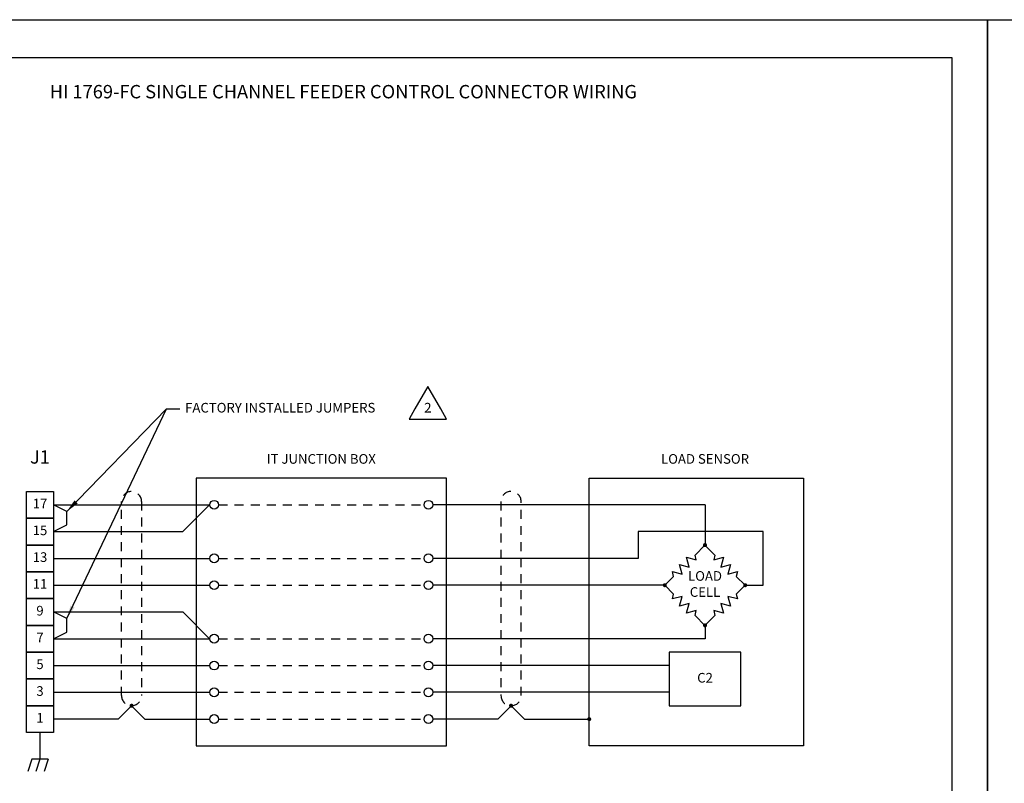
# Model space of a CAD drawing. Extents: x 0 to 51, y 0 to 33.
# Drawn here: x 12 to 25.7, y 22.3 to 33 of the extents above; entities that cross this region are included whole.
import ezdxf
from ezdxf.enums import TextEntityAlignment as Align

# ---------------------------------------------------------------- set-up
doc = ezdxf.new("R2010")
doc.units = 0
doc.header["$LTSCALE"] = 0.25
doc.header["$MEASUREMENT"] = 0
doc.linetypes.add('DASHED', pattern=[0.75, 0.5, -0.25])
doc.linetypes.add('HIDDEN', pattern=[0.375, 0.25, -0.125])
doc.layers.get('0').update_dxf_attribs({"linetype": 'CONTINUOUS'})
for name, color, linetype in [('DIM', 7, 'CONTINUOUS'), ('FORMAT SHEET 2', 6, 'CONTINUOUS'), ('HIDDEN', 1, 'HIDDEN'), ('TEXT', 7, 'CONTINUOUS')]:
    doc.layers.add(name, color=color, linetype=linetype)
doc.styles.add('RD25', font='ROMAND.shx', dxfattribs={"height": 0.25})
doc.styles.add('ROMAND', font='ROMAND.SHX')
doc.styles.add('ROMANS', font='ROMANS.SHX')
doc.styles.add('RS10', font='ROMANS.shx', dxfattribs={"height": 0.1})
doc.styles.get("Standard").update_dxf_attribs({"font": 'ROMANS.SHX'})
doc.dimstyles.new('ANSI2', dxfattribs={"dimscale": 0.75, "dimtxt": 0.18, "dimasz": 0.25, "dimexe": 0.075, "dimexo": 0.075, "dimgap": 0.1, "dimtad": 0, "dimtih": 1, "dimtoh": 1, "dimzin": 4, "dimdsep": 46, "dimtxsty": 'ROMANS', "dimcen": 0.1, "dimclrd": 1, "dimclre": 1, "dimadec": 0, "dimazin": 0, "dimtfac": 1, "dimtofl": 0, "dimtmove": 0, "dimatfit": 1, "dimfxl": 0, "dimtzin": 0, "dimarcsym": 0})

# ---------------------------------------------------------------- blocks, each defined once
blk = doc.blocks.new('SHEET 2')
at = {"layer": 'FORMAT SHEET 2', "color": 7}
blk.add_lwpolyline([(0, 0), (0, 22), (34, 22), (34, 0), (0, 0)], close=True, dxfattribs=at)
at = {"layer": 'FORMAT SHEET 2', "color": 6}
blk.add_lwpolyline([(0.66, 21.29), (0.66, 0.67), (33.34, 0.67), (33.34, 21.29)], close=True, dxfattribs=at)
at = {"layer": 'FORMAT SHEET 2', "color": 7, "style": 'RD25'}
for tag, p in [('DRAWING_NAME', (30.153, 2.488)), ('DRAWING_NAME', (30.153, 2.033)), ('NUMBER', (30.69, 1.254)), ('REV', (32.89, 1.254))]:
    blk.add_attdef(tag, text='', height=0.25, dxfattribs=at).set_placement(p, align=Align.MIDDLE)
at = {"layer": 'FORMAT SHEET 2', "color": 1, "style": 'RS10'}
for tag, p in [('FILE', (28.921, 0.781)), ('2', (32.311, 0.777))]:
    blk.add_attdef(tag, text='', height=0.1, dxfattribs=at).set_placement(p, align=Align.RIGHT)
blk.add_attdef('SCALE', text='', height=0.1, dxfattribs=at).set_placement((30.307, 0.83), align=Align.MIDDLE_LEFT)
blk.add_attdef('XX', text='', height=0.1, dxfattribs=at).set_placement((32.91, 0.83), align=Align.MIDDLE)
blk = doc.blocks.new('DOT')
at = {"const_width": 0.0375}
blk.add_lwpolyline([(-0.01875, 0, 1), (0.01875, 0, 1)], format="xyb", close=True, dxfattribs=at)
blk = doc.blocks.new('FLAG_RT1')
at = {"layer": 'TEXT', "color": 1}
blk.add_lwpolyline([(0.141, -0.189), (0.842, -0.189), (0.733, 0), (0.491, 0.418), (0.25, 0)], close=True, dxfattribs=at)
at = {"layer": 'DIM', "style": 'ROMANS'}
for tag, p in [('1', (0.491, 0)), ('NOTE', (0.491, -0.425))]:
    blk.add_attdef(tag, text='', height=0.18, dxfattribs=at).set_placement(p, align=Align.MIDDLE)
blk.add_attdef('NOTE', text='', height=0.18, dxfattribs=at).set_placement((0.916, 0), align=Align.MIDDLE_LEFT)

msp = doc.modelspace()

# ---------------------------------------------------------------- linework, layer by layer
at = {"layer": 'HIDDEN', "ltscale": 2}
for p, q in [((14.736, 26.208), (17.611, 26.208)), ((14.736, 25.458), (17.611, 25.458)), ((14.736, 25.083), (17.611, 25.083)), ((14.736, 24.333), (17.611, 24.333)), ((14.736, 23.958), (17.611, 23.958)), ((14.736, 23.583), (17.611, 23.583)), ((14.736, 23.208), (17.611, 23.208))]:
    msp.add_line(p, q, dxfattribs=at)
at = {"layer": 'TEXT'}
for p, q in [((12.424, 26.208), (14.611, 26.208)), ((14.611, 26.208), (14.236, 25.833)), ((21.545, 26.208), (17.736, 26.208)), ((21.545, 26.208), (21.545, 25.644)), ((12.424, 25.833), (14.236, 25.833)), ((22.357, 25.832), (20.607, 25.832)), ((20.607, 25.832), (20.607, 25.458)), ((22.357, 25.082), (22.357, 25.832)), ((12.424, 25.458), (14.611, 25.458)), ((20.607, 25.458), (17.736, 25.458)), ((12.424, 25.083), (14.611, 25.083)), ((20.983, 25.083), (17.736, 25.083)), ((22.107, 25.082), (22.357, 25.082)), ((12.424, 24.708), (14.236, 24.708)), ((14.611, 24.333), (14.236, 24.708)), ((21.545, 24.52), (21.545, 24.333)), ((12.424, 24.333), (14.611, 24.333)), ((21.545, 24.333), (17.736, 24.333)), ((12.424, 23.958), (14.611, 23.958)), ((21.044, 23.958), (17.736, 23.958)), ((12.424, 23.583), (14.611, 23.583)), ((21.044, 23.583), (17.736, 23.583)), ((13.518, 23.395), (13.33, 23.208)), ((13.518, 23.395), (13.705, 23.208)), ((18.83, 23.395), (18.643, 23.208)), ((18.83, 23.395), (19.018, 23.208)), ((13.33, 23.208), (12.424, 23.208)), ((13.705, 23.208), (14.611, 23.208)), ((18.643, 23.208), (17.736, 23.208)), ((19.018, 23.208), (19.924, 23.208)), ((12.236, 23.02), (12.236, 22.645)), ((12.124, 22.645), (12.068, 22.476)), ((12.349, 22.645), (12.124, 22.645)), ((12.236, 22.645), (12.18, 22.476)), ((12.349, 22.645), (12.293, 22.476))]:
    msp.add_line(p, q, dxfattribs=at)
for points in [[(14.424, 26.583), (14.424, 22.833), (17.924, 22.833), (17.924, 26.583)], [(19.924, 22.833), (19.924, 26.583), (22.924, 26.583), (22.924, 22.833)], [(12.049, 26.395), (12.424, 26.395), (12.424, 26.02), (12.049, 26.02)], [(12.049, 26.02), (12.424, 26.02), (12.424, 25.645), (12.049, 25.645)], [(12.049, 25.645), (12.424, 25.645), (12.424, 25.27), (12.049, 25.27)], [(21.405, 25.505), (21.544, 25.644), (21.684, 25.505), (21.666, 25.437), (21.802, 25.473), (21.766, 25.337), (21.901, 25.374), (21.865, 25.238), (22.001, 25.274), (21.983, 25.206), (22.107, 25.082), (21.983, 24.958), (22.001, 24.89), (21.865, 24.926), (21.901, 24.79), (21.766, 24.827), (21.802, 24.691), (21.666, 24.727), (21.684, 24.659), (21.544, 24.519), (21.405, 24.659), (21.423, 24.727), (21.287, 24.691), (21.323, 24.827), (21.188, 24.79), (21.224, 24.926), (21.088, 24.89), (21.106, 24.958), (20.982, 25.082), (21.106, 25.206), (21.088, 25.274), (21.224, 25.238), (21.188, 25.374), (21.323, 25.337), (21.287, 25.473), (21.423, 25.437)], [(12.049, 25.27), (12.424, 25.27), (12.424, 24.895), (12.049, 24.895)], [(12.049, 24.895), (12.424, 24.895), (12.424, 24.52), (12.049, 24.52)], [(12.049, 24.52), (12.424, 24.52), (12.424, 24.145), (12.049, 24.145)], [(12.049, 24.145), (12.424, 24.145), (12.424, 23.77), (12.049, 23.77)], [(21.044, 24.144), (21.044, 23.394), (22.044, 23.394), (22.044, 24.144)], [(12.049, 23.77), (12.424, 23.77), (12.424, 23.395), (12.049, 23.395)], [(12.049, 23.395), (12.424, 23.395), (12.424, 23.02), (12.049, 23.02)]]:
    msp.add_lwpolyline(points, close=True, dxfattribs=at)
at = {"layer": 'TEXT', "linetype": 'DASHED'}
for points in [[(13.658, 23.536, -1), (13.377, 23.536), (13.377, 26.254, -1), (13.658, 26.254)], [(18.689, 23.536, 1), (18.971, 23.536), (18.971, 26.254, 1), (18.689, 26.254)]]:
    msp.add_lwpolyline(points, format="xyb", close=True, dxfattribs=at)
at = {"layer": 'TEXT', "ltscale": 2}
for points in [[(12.424, 25.833), (12.611, 25.926), (12.611, 26.114), (12.424, 26.208)], [(12.424, 24.333), (12.611, 24.426), (12.611, 24.614), (12.424, 24.708)]]:
    msp.add_lwpolyline(points, dxfattribs=at)
at = {"layer": 'TEXT'}
for centre in [(14.674, 26.208), (17.674, 26.208), (14.674, 25.458), (17.674, 25.458), (14.674, 25.083), (17.674, 25.083), (14.674, 24.333), (17.674, 24.333), (14.674, 23.958), (17.674, 23.958), (14.674, 23.583), (17.674, 23.583), (14.674, 23.208), (17.674, 23.208)]:
    msp.add_circle(centre, 0.0625, dxfattribs=at)

# ---------------------------------------------------------------- block references
at = {"layer": 'DIM', "xscale": 0.75, "yscale": 0.75, "zscale": 0.75}
msp.add_blockref('FLAG_RT1', (17.297, 27.55), dxfattribs=at).add_auto_attribs({'1': '2'})
at = {"layer": 'FORMAT SHEET 2', "xscale": 0.75, "yscale": 0.75, "zscale": 0.75}
for p in [(0, 16.5), (25.5, 16.5)]:
    msp.add_blockref('SHEET 2', p, dxfattribs=at)
at = {"layer": 'TEXT', "xscale": 0.75, "yscale": 0.75, "zscale": 0.75}
for p in [(21.545, 25.644), (20.982, 25.082), (22.107, 25.082), (21.545, 24.52)]:
    msp.add_blockref('DOT', p, dxfattribs=at)
at = {"layer": 'TEXT', "yscale": 0.75, "zscale": 0.75}
for p, xscale, rotation in [((13.518, 23.395), 0.75, 270), ((18.83, 23.395), -0.75, 90), ((19.924, 23.208), -0.75, 90)]:
    msp.add_blockref('DOT', p, dxfattribs=dict(at, xscale=xscale, rotation=rotation))

# ---------------------------------------------------------------- texts
at = {"layer": 'TEXT', "style": 'ROMAND'}
msp.add_text('HI 1769-FC SINGLE CHANNEL FEEDER CONTROL CONNECTOR WIRING', height=0.1875, dxfattribs=at).set_placement((16.482, 31.968), align=Align.MIDDLE)
msp.add_text('J1', height=0.1875, dxfattribs=at).set_placement((12.236, 26.726), align=Align.BOTTOM_CENTER)
at = {"layer": 'TEXT'}
for s, p in [('17', (12.236, 26.208)), ('15', (12.236, 25.833)), ('13', (12.236, 25.458)), ('11', (12.236, 25.083)), ('9', (12.236, 24.708)), ('7', (12.236, 24.333)), ('5', (12.236, 23.958)), ('3', (12.236, 23.583)), ('1', (12.236, 23.208))]:
    msp.add_text(s, height=0.135, dxfattribs=at).set_placement(p, align=Align.MIDDLE)
at = {"layer": 'TEXT', "insert": (14.268, 27.55), "char_height": 0.135, "attachment_point": 4, "style": 'ROMANS'}
msp.add_mtext('{FACTORY INSTALLED JUMPERS}', dxfattribs=at)
at = {"layer": 'TEXT', "char_height": 0.135, "attachment_point": 5}
for s, insert, width in [('{IT JUNCTION BOX}', (16.174, 26.833), 3.22304), ('{LOAD}{ SENSOR}', (21.545, 26.833), 1.84199), ('{LOAD}\\P{CELL}', (21.545, 25.082), 1.362), ('{C2}', (21.545, 23.769), 1.362)]:
    msp.add_mtext(s, dxfattribs=dict(at, insert=insert, width=width))

# ---------------------------------------------------------------- leaders
at = {"layer": 'TEXT', "color": 1}
for points in [[(12.611, 26.114), (14.006, 27.55)], [(12.611, 24.614), (14.006, 27.55), (14.193, 27.55)]]:
    msp.add_leader(points, dimstyle='ANSI2', dxfattribs=at)

doc.saveas('drawing.dxf')
